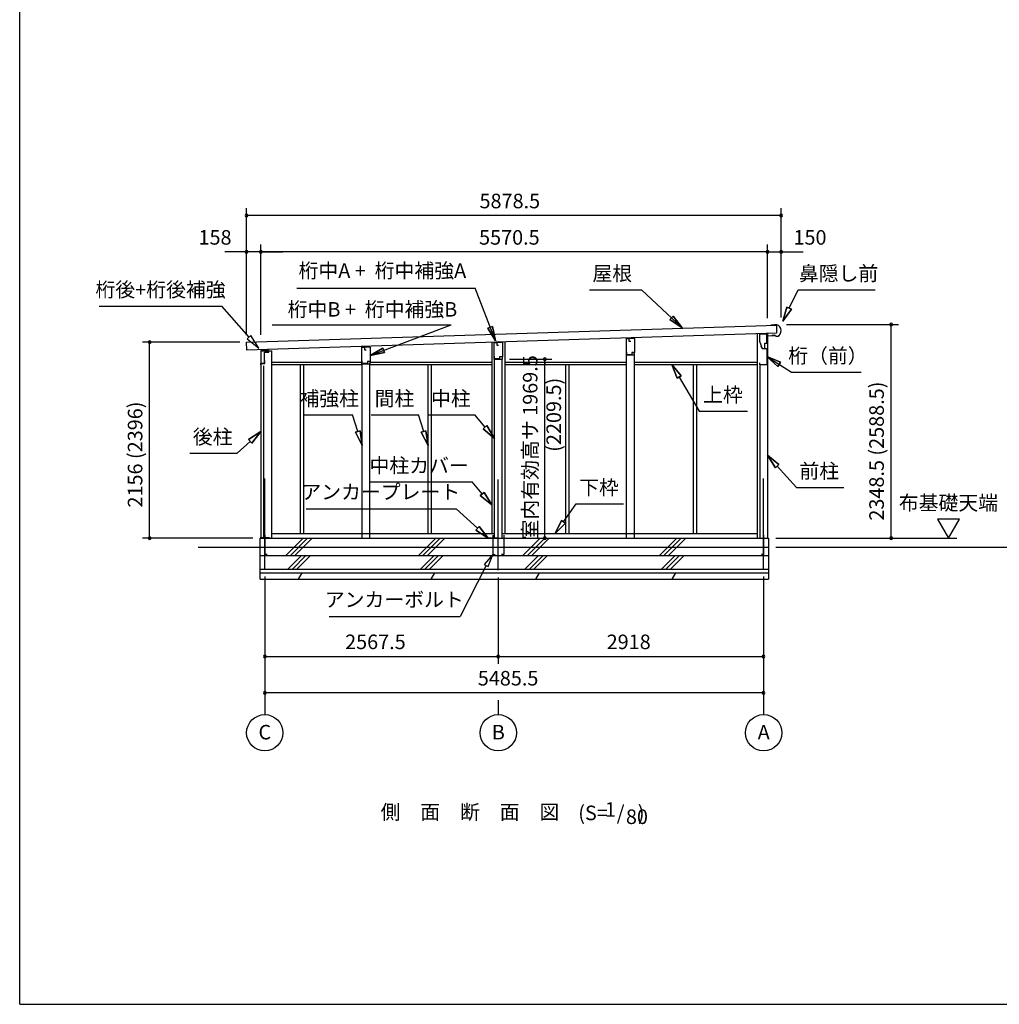
# Model space of a CAD drawing. Extents: x 868 to 32764, y 310 to 22484.
# Drawn here: x 868 to 11640, y 828 to 11656 of the extents above; entities that cross this region are included whole.
import ezdxf
from ezdxf.enums import TextEntityAlignment as Align

# ---------------------------------------------------------------- set-up
doc = ezdxf.new("R2010")
doc.units = 0
doc.header["$LTSCALE"] = 80
doc.linetypes.add('CENTER2', pattern=[20, 12.5, -2.5, 2.5, -2.5])
doc.layers.get('0').update_dxf_attribs({"linetype": 'CONTINUOUS'})
for name, color, linetype in [('0-1', 7, 'CONTINUOUS'), ('0-2', 7, 'CONTINUOUS'), ('0-5', 7, 'CONTINUOUS'), ('0-6', 7, 'CONTINUOUS'), ('0-C', 7, 'CONTINUOUS'), ('0-F', 7, 'CONTINUOUS'), ('2-0', 7, 'CONTINUOUS'), ('SUNPOU', 4, 'CONTINUOUS'), ('WAKUSEN-01', 50, 'CONTINUOUS')]:
    doc.layers.add(name, color=color, linetype=linetype)
doc.styles.get("Standard").update_dxf_attribs({"font": 'txt', "bigfont": 'BIGFONT'})

msp = doc.modelspace()

# ---------------------------------------------------------------- linework, layer by layer
at = {"color": 0, "linetype": 'BYBLOCK'}
for centre, start, end in [((3362, 9502), 0, 180), ((3362, 9502), 180, 0), ((9241, 9502), 0, 180), ((9241, 9502), 180, 0), ((3362, 9102), 0, 180), ((3362, 9102), 180, 0), ((3520, 9102), 0, 180), ((3520, 9102), 0, 180), ((3520, 9102), 180, 0), ((3520, 9102), 180, 0), ((9091, 9102), 0, 180), ((9091, 9102), 0, 180), ((9091, 9102), 180, 0), ((9091, 9102), 180, 0), ((9241, 9102), 0, 180), ((9241, 9102), 180, 0), ((10450, 8303), 90, 270), ((10450, 8303), 270, 90), ((2297, 8110), 90, 270), ((2297, 8110), 270, 90), ((6641, 7924), 90, 270), ((6641, 7924), 270, 90), ((2297, 5954), 90, 270), ((2297, 5954), 270, 90), ((6641, 5954), 90, 270), ((6641, 5954), 270, 90), ((10450, 5954), 90, 270), ((10450, 5954), 270, 90), ((3563, 4654), 0, 180), ((6130, 4654), 0, 180), ((6130, 4654), 0, 180), ((9048, 4654), 0, 180), ((3563, 4654), 180, 0), ((6130, 4654), 180, 0), ((6130, 4654), 180, 0), ((9048, 4654), 180, 0), ((3563, 4254), 0, 180), ((3563, 4254), 180, 0), ((9048, 4254), 0, 180), ((9048, 4254), 180, 0)]:
    msp.add_arc(centre, 15, start, end, dxfattribs=at)
at = {"layer": '0-1', "color": 3, "linetype": 'CONTINUOUS'}
for p, q in [((3362, 8110), (9188, 8297)), ((9166, 8296), (9126, 8295)), ((9195, 8302), (9166, 8301)), ((9166, 8301), (9166, 8296)), ((9188, 8297), (9191, 8207)), ((9191, 8207), (3365, 8020)), ((7542, 8149), (7542, 8154)), ((7627, 8151), (7627, 8157)), ((8976, 8200), (8976, 5954)), ((9091, 8204), (9091, 5954)), ((9144, 8184), (9144, 8192)), ((9169, 8185), (9144, 8184)), ((9186, 8172), (9169, 8185)), ((9200, 8173), (9186, 8172)), ((3365, 8020), (3362, 8110)), ((3520, 8016), (3520, 5954)), ((3520, 8016), (3635, 8016)), ((3635, 8016), (3635, 5954)), ((4634, 8053), (4634, 8061)), ((4719, 8054), (4719, 8063)), ((6058, 8106), (6058, 6004)), ((6203, 8111), (6203, 6004)), ((6088, 5954), (6088, 7924)), ((6173, 5954), (6173, 7924)), ((7542, 5954), (7542, 7969)), ((7627, 5954), (7627, 7969)), ((3550, 7849), (3550, 5954)), ((3635, 7888), (4631, 7888)), ((3635, 7864), (4634, 7864)), ((3952, 7864), (3952, 6004)), ((3989, 7864), (3989, 6004)), ((4634, 5954), (4634, 7873)), ((4719, 5954), (4719, 7873)), ((4719, 7864), (6058, 7864)), ((4721, 7888), (6058, 7888)), ((5354, 7864), (5354, 6004)), ((5391, 7864), (5391, 6004)), ((6203, 7888), (7542, 7888)), ((6203, 7864), (7542, 7864)), ((6870, 7864), (6870, 6004)), ((6907, 7864), (6907, 6004)), ((7627, 7888), (8976, 7888)), ((7627, 7864), (8976, 7864)), ((8272, 7864), (8272, 6004)), ((8309, 7864), (8309, 6004)), ((9006, 7852), (9006, 5954)), ((3635, 6004), (6088, 6004)), ((6173, 6004), (8976, 6004)), ((2830, 5854), (9103, 5854)), ((3513, 5954), (9103, 5954)), ((3513, 5504), (3513, 5954)), ((9103, 5954), (9103, 5504)), ((3513, 5764), (9103, 5764)), ((3513, 5614), (9103, 5614)), ((3513, 5574), (9103, 5574)), ((3513, 5504), (9103, 5504))]:
    msp.add_line(p, q, dxfattribs=at)
msp.add_arc((9171, 8236), 70, 294.4251, 69.9502, dxfattribs=at)
at = {"layer": '0-2', "color": 4, "linetype": 'CONTINUOUS'}
for p, q in [((7539, 8149), (7567, 8150)), ((7539, 7969), (7539, 8149)), ((7629, 8151), (7567, 8150)), ((7567, 8150), (7567, 8122)), ((7567, 8150), (7567, 8120)), ((7629, 8151), (7629, 7995)), ((9082, 8199), (9003, 8199)), ((9003, 8199), (9003, 8119)), ((9082, 8134), (9082, 8199)), ((9083, 8179), (9168, 8182)), ((9083, 8099), (9083, 8179)), ((3605, 8017), (3520, 8017)), ((3520, 8017), (3520, 7861)), ((3605, 8003), (3605, 8017)), ((4631, 8053), (4659, 8054)), ((4631, 7873), (4631, 8053)), ((4721, 8055), (4659, 8053)), ((4659, 8054), (4659, 8024)), ((4659, 8053), (4659, 8025)), ((4659, 8024), (4679, 8024)), ((4721, 8055), (4721, 7898)), ((6085, 8104), (6113, 8105)), ((6085, 7924), (6085, 8104)), ((6175, 8106), (6113, 8105)), ((6113, 8105), (6113, 8075)), ((6113, 8105), (6113, 8077)), ((6113, 8075), (6133, 8075)), ((6175, 8106), (6175, 7950)), ((7567, 8120), (7587, 8120)), ((9003, 8119), (9031, 8039)), ((9032, 8039), (9022, 8067)), ((9031, 8039), (9083, 8039)), ((9032, 8039), (9063, 8039)), ((9063, 8039), (9063, 8099)), ((9063, 8099), (9083, 8099)), ((9083, 8039), (9083, 7862)), ((4635, 7875), (4635, 7905)), ((6085, 7924), (6175, 7924)), ((6089, 7926), (6089, 7956)), ((6145, 7926), (6089, 7926)), ((6175, 7950), (6145, 7950)), ((6145, 7950), (6145, 7926)), ((6175, 7949), (6146, 7949)), ((6175, 7924), (6175, 7949)), ((7539, 7969), (7629, 7969)), ((7543, 7971), (7543, 8001)), ((7599, 7971), (7543, 7971)), ((7629, 7995), (7599, 7995)), ((7599, 7995), (7599, 7971)), ((7629, 7994), (7600, 7994)), ((7629, 7969), (7629, 7994)), ((3520, 7861), (3521, 7861)), ((3521, 7876), (3562, 7876)), ((3521, 7861), (3521, 7876)), ((3562, 7876), (3562, 7903)), ((4631, 7873), (4721, 7873)), ((4691, 7875), (4635, 7875)), ((4721, 7898), (4691, 7898)), ((4691, 7898), (4691, 7875)), ((4721, 7898), (4692, 7898)), ((4721, 7873), (4721, 7898)), ((9008, 7862), (9008, 7882)), ((9083, 7862), (9008, 7862))]:
    msp.add_line(p, q, dxfattribs=at)
at = {"layer": '0-2', "linetype": 'CONTINUOUS'}
for p, q in [((3607, 7999), (3607, 8017)), ((3559, 7999), (3607, 7999)), ((3559, 7880), (3559, 7999)), ((3523, 7880), (3559, 7880))]:
    msp.add_line(p, q, dxfattribs=at)
at = {"layer": '0-5', "color": 4, "linetype": 'CONTINUOUS'}
for p, q in [((6641, 7894), (6641, 7864)), ((10961, 6162), (11081, 5954)), ((11201, 6162), (10961, 6162)), ((11081, 5954), (11201, 6162)), ((9183, 5954), (11173, 5954)), ((9183, 5854), (13220, 5854)), ((3563, 4174), (3563, 4014)), ((6130, 4174), (6130, 4014)), ((9048, 4174), (9048, 4014))]:
    msp.add_line(p, q, dxfattribs=at)
for centre in [(3563, 3814), (6130, 3814), (9048, 3814)]:
    msp.add_circle(centre, 200, dxfattribs=at)
at = {"layer": '0-6', "color": 6, "linetype": 'CONTINUOUS'}
for p, q in [((3914, 8702), (5878, 8702)), ((6099, 8124), (5878, 8702)), ((7133, 8685), (7705, 8685)), ((8152, 8268), (7705, 8685)), ((9329, 8484), (9429, 8685)), ((9429, 8685), (10276, 8685)), ((1743, 8507), (3092, 8507)), ((3391, 8164), (3092, 8507)), ((9258, 8341), (9305, 8496)), ((9305, 8496), (9258, 8341)), ((9353, 8472), (9258, 8341)), ((9258, 8341), (9353, 8472)), ((9353, 8472), (9305, 8496)), ((9305, 8496), (9353, 8472)), ((8053, 8397), (8017, 8358)), ((8017, 8358), (8053, 8397)), ((8152, 8268), (8017, 8358)), ((8017, 8358), (8152, 8268)), ((8053, 8397), (8152, 8268)), ((8152, 8268), (8053, 8397)), ((3643, 8302), (5611, 8302)), ((4721, 7962), (5611, 8302)), ((6066, 8283), (6017, 8264)), ((6017, 8264), (6066, 8283)), ((6099, 8124), (6017, 8264)), ((6017, 8264), (6099, 8124)), ((6066, 8283), (6099, 8124)), ((6099, 8124), (6066, 8283)), ((3411, 8182), (3371, 8147)), ((3371, 8147), (3496, 8043)), ((3496, 8043), (3411, 8182)), ((4721, 7962), (4861, 8044)), ((4861, 8044), (4721, 7962)), ((4880, 7995), (4861, 8044)), ((4861, 8044), (4880, 7995)), ((4880, 7995), (4721, 7962)), ((4721, 7962), (4880, 7995)), ((9083, 7951), (9355, 7780)), ((9204, 7843), (9083, 7951)), ((9083, 7951), (9233, 7888)), ((9083, 7951), (9204, 7843)), ((9233, 7888), (9083, 7951)), ((8096, 7712), (8038, 7864)), ((8038, 7864), (8142, 7739)), ((8038, 7864), (8096, 7712)), ((8142, 7739), (8038, 7864)), ((9204, 7843), (9233, 7888)), ((9233, 7888), (9204, 7843)), ((8096, 7712), (8142, 7739)), ((8142, 7739), (8096, 7712)), ((8119, 7726), (8341, 7351)), ((9355, 7780), (10122, 7780)), ((4000, 7309), (4529, 7309)), ((4586, 7127), (4529, 7309)), ((4733, 7309), (5253, 7309)), ((5310, 7127), (5253, 7309)), ((5353, 7309), (5873, 7309)), ((5985, 7175), (5873, 7309)), ((8341, 7351), (8871, 7351)), ((6005, 7192), (5965, 7158)), ((5965, 7158), (6005, 7192)), ((6088, 7052), (5965, 7158)), ((5965, 7158), (6088, 7052)), ((6005, 7192), (6088, 7052)), ((6088, 7052), (6005, 7192)), ((3384, 7038), (3520, 7126)), ((3520, 7126), (3384, 7038)), ((3520, 7126), (3420, 6998)), ((3420, 6998), (3520, 7126)), ((4611, 7135), (4560, 7119)), ((4560, 7119), (4611, 7135)), ((4634, 6975), (4560, 7119)), ((4560, 7119), (4634, 6975)), ((4611, 7135), (4634, 6975)), ((4634, 6975), (4611, 7135)), ((5335, 7135), (5284, 7119)), ((5284, 7119), (5335, 7135)), ((5358, 6975), (5284, 7119)), ((5284, 7119), (5358, 6975)), ((5335, 7135), (5358, 6975)), ((5358, 6975), (5335, 7135)), ((3402, 7018), (3259, 6888)), ((3384, 7038), (3420, 6998)), ((3420, 6998), (3384, 7038)), ((2739, 6888), (3259, 6888)), ((9178, 6729), (9091, 6866)), ((9091, 6866), (9217, 6765)), ((9091, 6866), (9178, 6729)), ((9217, 6765), (9091, 6866)), ((9178, 6729), (9217, 6765)), ((9217, 6765), (9178, 6729)), ((9198, 6747), (9409, 6512)), ((4722, 6572), (5842, 6572)), ((5954, 6441), (5842, 6572)), ((9409, 6512), (9929, 6512)), ((5974, 6458), (5933, 6424)), ((5933, 6424), (5974, 6458)), ((6058, 6319), (5933, 6424)), ((5933, 6424), (6058, 6319)), ((5974, 6458), (6058, 6319)), ((6058, 6319), (5974, 6458)), ((6848, 6134), (6988, 6330)), ((6988, 6330), (7508, 6330)), ((4018, 6277), (5667, 6277)), ((5902, 6064), (5667, 6277)), ((5920, 6084), (5884, 6044)), ((5884, 6044), (5920, 6084)), ((5920, 6084), (6020, 5956)), ((6020, 5956), (5920, 6084)), ((6755, 6004), (6826, 6150)), ((6826, 6150), (6755, 6004)), ((6870, 6119), (6755, 6004)), ((6755, 6004), (6870, 6119)), ((6870, 6119), (6826, 6150)), ((6826, 6150), (6870, 6119)), ((6020, 5956), (5884, 6044)), ((5884, 6044), (6020, 5956)), ((6070, 5776), (5974, 5666)), ((6021, 5642), (6070, 5776)), ((5998, 5654), (5712, 5093)), ((5974, 5666), (6021, 5642)), ((4272, 5093), (5712, 5093))]:
    msp.add_line(p, q, dxfattribs=at)
at = {"layer": '0-C', "color": 2, "linetype": 'CONTINUOUS'}
for p, q in [((3794, 5764), (3984, 5954)), ((3844, 5764), (4034, 5954)), ((3893, 5764), (4083, 5954)), ((5252, 5764), (5442, 5954)), ((5301, 5764), (5491, 5954)), ((5351, 5764), (5541, 5954)), ((6402, 5764), (6592, 5954)), ((6451, 5764), (6641, 5954)), ((6501, 5764), (6691, 5954)), ((7902, 5764), (8092, 5954)), ((7951, 5764), (8141, 5954)), ((8001, 5764), (8191, 5954)), ((3817, 5614), (3967, 5764)), ((3866, 5614), (4016, 5764)), ((3916, 5614), (4066, 5764)), ((5274, 5614), (5424, 5764)), ((5324, 5614), (5474, 5764)), ((5373, 5614), (5523, 5764)), ((6424, 5614), (6574, 5764)), ((6474, 5614), (6624, 5764)), ((6523, 5614), (6673, 5764)), ((7924, 5614), (8074, 5764)), ((7974, 5614), (8124, 5764)), ((8023, 5614), (8173, 5764)), ((3935, 5504), (3975, 5574)), ((5392, 5504), (5433, 5574)), ((6542, 5504), (6583, 5574)), ((8042, 5504), (8083, 5574))]:
    msp.add_line(p, q, dxfattribs=at)
at = {"layer": '0-F', "color": 7, "linetype": 'CONTINUOUS'}
for p, q in [((3613, 5959), (3513, 5959)), ((3563, 5989), (3563, 5779)), ((6120, 5956), (6020, 5956)), ((6070, 5986), (6070, 5776)), ((6140, 5956), (6240, 5956)), ((6190, 5986), (6190, 5776)), ((8998, 5956), (9098, 5956)), ((9048, 5986), (9048, 5776)), ((3563, 5779), (3588, 5779)), ((6070, 5776), (6095, 5776)), ((6190, 5776), (6165, 5776)), ((9048, 5776), (9023, 5776))]:
    msp.add_line(p, q, dxfattribs=at)
at = {"layer": '2-0', "color": 6, "linetype": 'CENTER2'}
for p, q in [((3563, 5611), (3563, 6699)), ((6130, 5601), (6130, 6699)), ((9048, 5611), (9048, 6699))]:
    msp.add_line(p, q, dxfattribs=at)
at = {"layer": 'SUNPOU', "color": 4, "linetype": 'CONTINUOUS'}
for p, q in [((3362, 8188), (3362, 9582)), ((9241, 8382), (9241, 9582)), ((9241, 9502), (3362, 9502)), ((3362, 9102), (3122, 9102)), ((3362, 8188), (3362, 9182)), ((3520, 9102), (3362, 9102)), ((3520, 8192), (3520, 9182)), ((3520, 8192), (3520, 9182)), ((3520, 9102), (3760, 9102)), ((9091, 9102), (3520, 9102)), ((9091, 9102), (8851, 9102)), ((9091, 8374), (9091, 9182)), ((9091, 8374), (9091, 9182)), ((9091, 9102), (9241, 9102)), ((9241, 8382), (9241, 9182)), ((9241, 9102), (9481, 9102)), ((9301, 8303), (10530, 8303)), ((10450, 5954), (10450, 8303)), ((3290, 8110), (2217, 8110)), ((2297, 5954), (2297, 8110)), ((6255, 7924), (6721, 7924)), ((6641, 5954), (6641, 7924)), ((3433, 5954), (2217, 5954)), ((9263, 5954), (10530, 5954)), ((3563, 5531), (3563, 4574)), ((3563, 5531), (3563, 4174)), ((9048, 5531), (9048, 4574)), ((9048, 5531), (9048, 4174)), ((6130, 5521), (6130, 4574)), ((6130, 5521), (6130, 4574)), ((3563, 4654), (6130, 4654)), ((6130, 4654), (9048, 4654)), ((9048, 4254), (3563, 4254))]:
    msp.add_line(p, q, dxfattribs=at)
at = {"layer": 'WAKUSEN-01'}
for q in [(868, 22484), (32764, 828)]:
    msp.add_line((868, 828), q, dxfattribs=at)

# ---------------------------------------------------------------- texts
at = {"color": 7, "linetype": 'CONTINUOUS'}
for s, p in [('5878.5', (5924, 9582)), ('158', (2834, 9182)), ('5570.5', (5919, 9182)), ('150', (9376, 9182)), ('2567.5', (4446, 4734)), ('2918', (7322, 4734)), ('5485.5', (5905, 4334))]:
    msp.add_text(s, height=160, dxfattribs=at).set_placement(p)
for s, p in [('室内有効高サ 1969.5', (6561, 5941)), ('2348.5 (2588.5)', (10370, 6147)), ('2156 (2396)', (2217, 6291))]:
    msp.add_text(s, height=160, rotation=90, dxfattribs=at).set_placement(p)
at = {"layer": '0-5', "color": 7, "linetype": 'CONTINUOUS'}
for s, p in [('布基礎天端', (11080, 6322)), ('C', (3563, 3800)), ('B', (6131, 3800)), ('A', (9049, 3800))]:
    msp.add_text(s, height=160, dxfattribs=at).set_placement(p, align=Align.MIDDLE)
at = {"layer": '0-6', "color": 7, "linetype": 'CONTINUOUS'}
for s, p in [('屋根', (7384, 8845)), ('鼻隠し前', (9872, 8845)), ('桁後+桁後補強', (2417, 8667)), ('桁（前）', (9755, 7940)), ('補強柱', (4271, 7469)), ('間柱', (4989, 7469)), ('中柱', (5609, 7469)), ('上枠', (8601, 7511)), ('後柱', (2990, 7048)), ('中柱カバー', (5260, 6732)), ('前柱', (9660, 6672)), ('下枠', (7238, 6490)), ('アンカープレート', (4838, 6442)), ('アンカーボルト', (4987, 5258))]:
    msp.add_text(s, height=160, dxfattribs=at).set_placement(p, align=Align.MIDDLE)
at = {"layer": '2-0', "color": 7, "linetype": 'CONTINUOUS'}
for s, rotation, p in [('桁中A +  桁中補強A', 359.9999, (4856, 8876)), ('80', 359.999, (7655, 2870))]:
    msp.add_text(s, height=160, rotation=rotation, dxfattribs=at).set_placement(p, align=Align.MIDDLE)
for s, p in [('桁中B +  桁中補強B', (4747, 8450)), ('側\u3000面\u3000断\u3000面\u3000図', (5819, 2922)), ('1', (7363, 2950)), ('(S=  /   )', (7374, 2912))]:
    msp.add_text(s, height=160, dxfattribs=at).set_placement(p, align=Align.MIDDLE)
at = {"layer": 'SUNPOU', "color": 7, "linetype": 'CONTINUOUS'}
msp.add_text('(2209.5)', height=160, rotation=90, dxfattribs=at).set_placement((6761, 7311), align=Align.MIDDLE)

doc.saveas('drawing.dxf')
